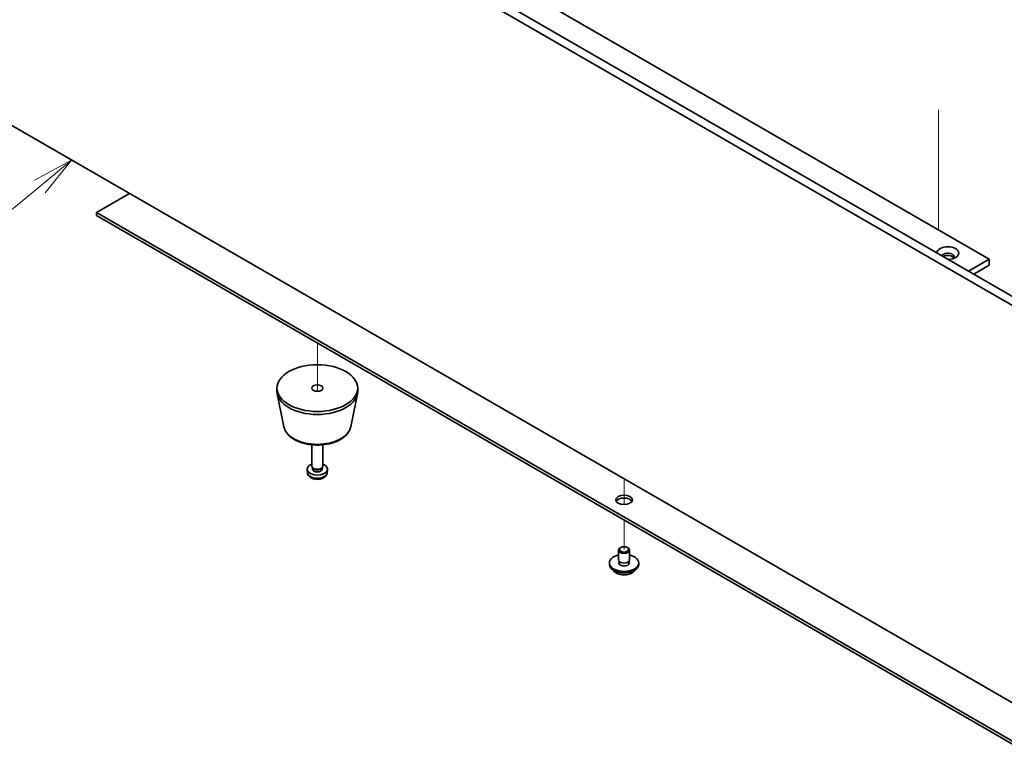
# Model space of a CAD drawing. Units: millimetres. Extents: x 65 to 9314, y 36 to 1441.
# Drawn here: x 1165 to 1433, y 288 to 489 of the extents above; entities that cross this region are included whole.
import ezdxf

# ---------------------------------------------------------------- set-up
doc = ezdxf.new("R2010")
doc.units = ezdxf.units.MM
doc.header["$LTSCALE"] = 4.5
for name, color, linetype, lineweight in [('Symbol (TK)', 100, 'Continuous', 18), ('Tweak Trail (ISO)', 7, 'Continuous', 18), ('Visible (ISO)', 7, 'Continuous', 35), ('Visible Narrow (ISO)', 7, 'Continuous', 25)]:
    doc.layers.add(name, color=color, linetype=linetype, lineweight=lineweight)
doc.styles.add('Note Text (TK2)', font='txt')

# ---------------------------------------------------------------- blocks, each defined once
blk = doc.blocks.new('バルーン3')
at = {"layer": 'Symbol (TK)', "color": 100}
for p, q in [((262.023, 100.136), (259.778, 98.928)), ((260.097, 98.543), (262.023, 100.136)), ((260.416, 98.157), (262.023, 100.136)), ((260.097, 98.543), (253.744, 93.287))]:
    blk.add_line(p, q, dxfattribs=at)
at = {"layer": 'Symbol (TK)'}
blk.add_circle((251.434, 91.376), 3, dxfattribs=at)
at = {"layer": 'Symbol (TK)', "color": 7, "insert": (251.434, 91.353), "char_height": 2, "attachment_point": 5, "line_spacing_factor": 0.25, "style": 'Note Text (TK2)'}
blk.add_mtext('1', dxfattribs=at)

msp = doc.modelspace()

# ---------------------------------------------------------------- linework, layer by layer
at = {"layer": 'Tweak Trail (ISO)'}
for p, q in [((1414.9446, 464.2776), (1414.9446, 443.8652)), ((1414.9446, 443.8652), (1414.9446, 431.6178)), ((1245.9461, 400.795), (1245.9461, 387.6815)), ((1245.9461, 400.795), (1245.9461, 387.6815)), ((1329.3847, 363.8485), (1329.3847, 361.5394)), ((1329.3847, 363.8485), (1329.3847, 361.1949)), ((1329.3847, 361.5394), (1329.3847, 356.834)), ((1329.3847, 361.1949), (1329.3847, 356.834)), ((1329.3847, 352.6217), (1329.3847, 344.6609)), ((1329.3847, 352.6217), (1329.3847, 344.6609))]:
    msp.add_line(p, q, dxfattribs=at)
at = {"layer": 'Visible (ISO)'}
for p, q in [((1458.2902, 397.6107), (1117.0405, 594.6313)), ((1119.1618, 595.856), (1460.4116, 398.8354)), ((1167.8108, 574.3005), (1428.7332, 423.6569)), ((1117.0405, 486.4455), (1458.2902, 289.4249)), ((1194.8576, 441.5178), (1185.842, 436.3126)), ((1185.842, 436.3126), (1464.7956, 275.2587)), ((1185.842, 435.4961), (1185.842, 436.3126)), ((1464.7956, 274.4422), (1185.842, 435.4961)), ((1423.0763, 420.3909), (1428.7332, 423.6569)), ((1428.7332, 423.6569), (1428.7332, 422.0239)), ((1424.4905, 419.5744), (1428.7332, 422.0239)), ((1234.9461, 387.7311), (1234.9461, 388.5476)), ((1256.9461, 387.7311), (1256.9461, 388.5476)), ((1236.8705, 377.9935), (1235.0227, 386.9826)), ((1255.0216, 377.9935), (1256.8694, 386.9826)), ((1244.4461, 367.3186), (1244.4461, 373.1175)), ((1247.4461, 367.3186), (1247.4461, 373.1175)), ((1244.6862, 366.7935), (1244.5428, 367.0127)), ((1247.206, 366.7935), (1247.3493, 367.0127)), ((1243.2377, 365.5984), (1243.1514, 366.4021)), ((1244.5993, 366.5022), (1244.5993, 366.9263)), ((1247.2928, 366.5022), (1247.2928, 366.9263)), ((1248.6544, 365.5984), (1248.7407, 366.4021)), ((1327.8847, 341.8031), (1327.8847, 344.4567)), ((1328.5008, 345.1712), (1328.324, 345.0691)), ((1330.2685, 345.1712), (1330.4453, 345.0691)), ((1330.8847, 341.8031), (1330.8847, 344.4567)), ((1325.3847, 340.5784), (1325.3847, 340.9866)), ((1328.0097, 340.7706), (1328.0097, 341.457)), ((1330.7597, 340.7706), (1330.7597, 341.457)), ((1333.3847, 340.5784), (1333.3847, 340.9866))]:
    msp.add_line(p, q, dxfattribs=at)
for centre, major_axis, start_param, end_param in [((1417.4195, 425.2899), (-3, 0), 1.62646683, 6.2275148), ((1417.4195, 424.2693), (1.75, 0), 5.81129743, 9.08229084), ((1417.4195, 423.6569), (1.75, 0), 0.30788709, 2.35619449), ((1245.9461, 387.7311), (-11, 0), 0, 3.14159265), ((1245.9461, 366.5022), (-2.8, 0), 5.27774241, 10.43022086), ((1245.9461, 367.3186), (-1.5, 0), 0, 3.14159265), ((1245.9461, 366.5022), (-1.3468, 0), 0, 3.14159265), ((1245.9461, 367.0682), (-1.3468, 0), 0.36108988, 2.78050277), ((1329.3847, 357.3166), (2.25, 0), 0.31968726, 2.82190539), ((1329.3847, 340.9866), (4, 0), 1.9551931, 7.46958486), ((1329.3847, 344.4567), (1.5, 0), 2.35619449, 7.06858347), ((1329.3847, 340.5784), (4, 0), 3.14159265, 6.28318531), ((1329.3847, 340.9866), (1.425, 0), 2.87590542, 6.54887254), ((1329.3847, 341.8031), (-1.5, 0), 0, 3.14159265), ((1329.3847, 340.5784), (-1.425, 0), 6.01749808, 6.03245898), ((1329.3847, 340.5784), (1.425, 0), 0.25072633, 0.26568723)]:
    msp.add_ellipse(centre, major_axis=major_axis, ratio=0.57735027, start_param=start_param, end_param=end_param, dxfattribs=at)
for centre, major_axis in [((1245.9461, 388.5476), (11, 0)), ((1245.9461, 388.5476), (1.5, 0)), ((1329.3847, 358.1331), (2.25, 0)), ((1329.3847, 344.6609), (1.25, 0))]:
    msp.add_ellipse(centre, major_axis=major_axis, ratio=0.57735027, dxfattribs=at)
for points, knots in [([(1236.8705, 377.9935), (1236.988, 377.4221), (1237.2377, 376.8771), (1237.9858, 375.8239), (1238.5121, 375.3283), (1239.8057, 374.4374), (1240.592, 374.0543), (1242.315, 373.4623), (1243.2525, 373.2546), (1245.1774, 373.0305), (1246.1641, 373.0127), (1248.098, 373.1657), (1249.045, 373.3362), (1250.8165, 373.857), (1251.6401, 374.2081), (1253.0782, 375.0773), (1253.6939, 375.5959), (1254.5867, 376.7359), (1254.8888, 377.3472), (1255.0216, 377.9935)], [2.47432014, 2.47432014, 2.47432014, 2.47432014, 2.74537127, 2.74537127, 3.05388148, 3.05388148, 3.39013302, 3.39013302, 3.72801906, 3.72801906, 4.06313375, 4.06313375, 4.39796654, 4.39796654, 4.73524601, 4.73524601, 5.0731135, 5.0731135, 5.37966149, 5.37966149, 5.37966149, 5.37966149]), ([(1243.2377, 365.5984), (1243.2589, 365.4015), (1243.3147, 365.2121), (1243.4828, 364.8529), (1243.6, 364.6887), (1243.8939, 364.3723), (1244.078, 364.2344), (1244.5162, 363.9807), (1244.7767, 363.8816), (1245.3315, 363.7416), (1245.6273, 363.706), (1246.2165, 363.7026), (1246.5097, 363.734), (1247.0828, 363.869), (1247.3629, 363.9724), (1247.8728, 364.269), (1248.1079, 364.4565), (1248.438, 364.8982), (1248.5521, 365.1196), (1248.6322, 365.4428), (1248.646, 365.5201), (1248.6544, 365.5984)], [3.98889417, 3.98889417, 3.98889417, 3.98889417, 4.19081831, 4.19081831, 4.41931042, 4.41931042, 4.71097006, 4.71097006, 5.0857168, 5.0857168, 5.48756651, 5.48756651, 5.88520181, 5.88520181, 6.28689015, 6.28689015, 6.66118616, 6.66118616, 6.92639654, 6.92639654, 7.00668012, 7.00668012, 7.00668012, 7.00668012]), ([(1326.3807, 339.0534), (1326.4806, 338.8633), (1326.6288, 338.6869), (1327.0131, 338.364), (1327.2541, 338.2197), (1327.8001, 337.9836), (1328.1055, 337.8922), (1328.7477, 337.7714), (1329.0843, 337.7417), (1329.7558, 337.7462), (1330.0906, 337.7803), (1330.7265, 337.9091), (1331.0273, 338.004), (1331.5659, 338.2474), (1331.8033, 338.396), (1332.1629, 338.7138), (1332.2964, 338.8778), (1332.3886, 339.0534)], [1.20282991, 1.20282991, 1.20282991, 1.20282991, 1.51064963, 1.51064963, 1.83640944, 1.83640944, 2.16427461, 2.16427461, 2.49082416, 2.49082416, 2.81681132, 2.81681132, 3.14344082, 3.14344082, 3.47136431, 3.47136431, 3.75571504, 3.75571504, 3.75571504, 3.75571504])]:
    msp.add_open_spline(points, degree=3, knots=knots, dxfattribs=at)
at = {"layer": 'Visible Narrow (ISO)'}
for centre, major_axis, start_param, end_param in [((1245.9461, 378.6154), (9.1393, 0), 3.25971831, 6.16505965), ((1245.9461, 365.6953), (2.7135, 0), 3.20349601, 6.22128195), ((1329.3847, 339.6251), (-3.15, 0), 0.32799302, 2.81359963)]:
    msp.add_ellipse(centre, major_axis=major_axis, ratio=0.57735027, start_param=start_param, end_param=end_param, dxfattribs=at)

# ---------------------------------------------------------------- block references
at = {"layer": 'Symbol (TK)', "xscale": 4.5, "yscale": 4.5, "zscale": 4.5}
msp.add_blockref('バルーン3', (0, 0), dxfattribs=at)

doc.saveas('drawing.dxf')
